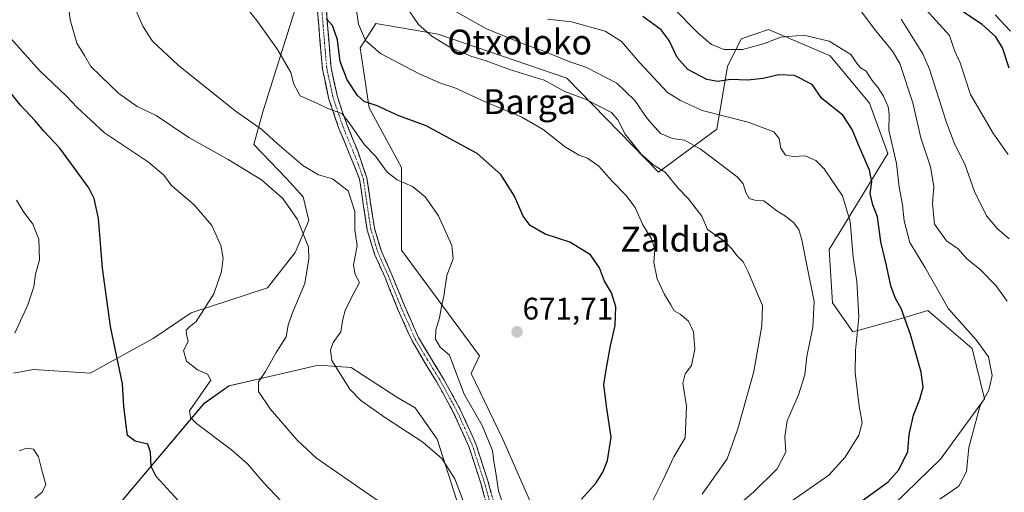
# Model space of a CAD drawing. Units: metres. Extents: x 579944 to 583374, y 4747404 to 4749758.
# Drawn here: x 580338 to 580655, y 4749060 to 4749212 of the extents above; entities that cross this region are included whole.
import ezdxf
from ezdxf.enums import TextEntityAlignment as Align

# ---------------------------------------------------------------- set-up
doc = ezdxf.new("R2010")
doc.units = ezdxf.units.M
doc.header["$MEASUREMENT"] = 0
doc.linetypes.add('TRAZO_Y_PUNTO', pattern=[1, 0.5, -0.25, 0, -0.25])
doc.linetypes.add('TRAZOSX2', pattern=[1.5, 1, -0.5])
for name, color, linetype, lineweight in [('Arbolado forestal CxS', 92, 'Continuous', 0), ('Camino', 19, 'TRAZOSX2', 0), ('Camino Cxs', 19, 'Continuous', 0), ('Camino eje', 19, 'TRAZO_Y_PUNTO', 0), ('Carátula', 7, 'Continuous', 5), ('Curva de nivel maestra', 36, 'Continuous', 30), ('Curva de nivel normal', 36, 'Continuous', 0), ('Pastizal CxS', 92, 'Continuous', 0), ('Prado CxS', 92, 'Continuous', 0), ('Punto de cota en terreno', 7, 'Continuous', 0), ('Rótulo de punto de cota en terreno', 19, 'Continuous', 0), ('Texto cartográfico', 19, 'Continuous', 0)]:
    doc.layers.add(name, color=color, linetype=linetype, lineweight=lineweight)
doc.styles.add('Arial', font='txt', dxfattribs={"height": 0.2})

# ---------------------------------------------------------------- blocks, each defined once
blk = doc.blocks.new('*U153')
at = {"layer": 'Prado CxS', "color": 92, "linetype": 'Continuous', "lineweight": 0}
blk.add_polyline3d([(580332.2261, 4749018.1221, 637.8818), (580353.3277, 4749036.5097, 643.4044), (580397.3123, 4749088.6043, 656.4119), (580405.3955, 4749094.3361, 658.6423), (580422.5683, 4749098.3225, 661.6423), (580434.2331, 4749101.0303, 664.2789), (580444.6845, 4749100.2779, 665.5896), (580459.4271, 4749090.7199, 666.4349), (580465.3513, 4749087.2207, 666.5555), (580472.3487, 4749077.1807, 665.4349), (580479.6217, 4749054.8381, 664.8648), (580476.5101, 4749034.0963, 661.7161), (580488.9543, 4749011.2815, 663.9972), (580496.9047, 4749017.9897, 668.5292), (580497.4977, 4749012.6519, 668.5532), (580498.6839, 4749001.9763, 668.0262), (580498.6837, 4748991.0955, 668.1052), (580486.8951, 4748948.4789, 667.5756), (580476.0137, 4748917.6501, 669.631), (580457.8783, 4748896.7953, 671.8162), (580440.2095, 4748881.6495, 674.4371), (580418.6901, 4748865.8349, 674.6581), (580404.5951, 4748846.5587, 672.005)], dxfattribs=at)
blk = doc.blocks.new('*U180')
at = {"layer": 'Curva de nivel normal', "color": 36, "linetype": 'Continuous', "lineweight": 0}
blk.add_polyline3d([(580540.62, 4749055.08, 680), (580545.03, 4749063.88, 680), (580548.56, 4749071.5, 680), (580552.24, 4749077.57, 680), (580552.64, 4749087.79, 680), (580551.52, 4749095.24, 680), (580552.2, 4749098.17, 680), (580554.26, 4749100.87, 680), (580555.3, 4749106.17, 680), (580554.94, 4749111.66, 680), (580553.25, 4749115.08, 680), (580550.62, 4749117.34, 680), (580548.65, 4749118.41, 680), (580547.63, 4749120.36, 680), (580545.58, 4749123.7, 680), (580543.23, 4749128.71, 680), (580542.14, 4749133.97, 680), (580542.43, 4749138.24, 680), (580541.36, 4749141.65, 680), (580538.62, 4749146.13, 680), (580536.08, 4749151.63, 680), (580533.17, 4749155.61, 680), (580528.6, 4749160.22, 680), (580524.45, 4749164.94, 680), (580520.8, 4749167.58, 680), (580518.14, 4749168.51, 680), (580513.69, 4749171.06, 680), (580506.53, 4749176.71, 680), (580499.7, 4749180.7, 680), (580487.42, 4749185.86, 680), (580478.12, 4749190.12, 680), (580473.43, 4749191.69, 680), (580466.58, 4749194.65, 680), (580454.21, 4749201.19, 680), (580449.28, 4749205.35, 680), (580447.12, 4749210.62, 680), (580446.06, 4749217.83, 680)], dxfattribs=at)
blk = doc.blocks.new('*U186')
at = {"layer": 'Curva de nivel normal', "color": 36, "linetype": 'Continuous', "lineweight": 0}
blk.add_polyline3d([(580494.44, 4749053.74, 670), (580492.11, 4749060.54, 670), (580491.24, 4749066.4, 670), (580490.6, 4749069.96, 670), (580490.2, 4749073.56, 670), (580486.86, 4749081.55, 670), (580481.14, 4749091.62, 670), (580478.04, 4749099.56, 670), (580476.42, 4749104.24, 670), (580473.4, 4749106.76, 670), (580471.82, 4749109.29, 670), (580472.01, 4749112.34, 670), (580473.2, 4749116.16, 670), (580473.79, 4749119.83, 670), (580474.59, 4749123.16, 670), (580475.46, 4749129.77, 670), (580477.57, 4749135.17, 670), (580477.1, 4749139.42, 670), (580472.84, 4749148.97, 670), (580468.57, 4749155.14, 670), (580464.49, 4749158.41, 670), (580459.54, 4749160.56, 670), (580456.36, 4749163.05, 670), (580452.67, 4749168.03, 670), (580448.98, 4749171.82, 670), (580444.1, 4749178.94, 670), (580441.71, 4749181.93, 670), (580437.16, 4749183.46, 670), (580433.63, 4749185.21, 670), (580428.35, 4749187.54, 670), (580426.3, 4749191.36, 670), (580425.34, 4749195.09, 670), (580421.05, 4749202.48, 670), (580414.32, 4749211.84, 670), (580407.43, 4749220.45, 670)], dxfattribs=at)
blk = doc.blocks.new('*U190')
at = {"layer": 'Curva de nivel normal', "color": 36, "linetype": 'Continuous', "lineweight": 0}
blk.add_polyline3d([(580565.64, 4749053.02, 690), (580574.2, 4749060.17, 690), (580581.88, 4749067.62, 690), (580584.67, 4749073.03, 690), (580584.29, 4749077.93, 690), (580585.07, 4749083.03, 690), (580588.74, 4749091.46, 690), (580590.76, 4749097.9, 690), (580591.4, 4749103.78, 690), (580593.36, 4749113.22, 690), (580593.71, 4749121.43, 690), (580591.35, 4749133.14, 690), (580589.81, 4749141.23, 690), (580588.76, 4749144.57, 690), (580587.04, 4749146.9, 690), (580584.55, 4749148.92, 690), (580581.74, 4749150.6, 690), (580577.54, 4749153.83, 690), (580574.62, 4749154.04, 690), (580572.78, 4749154.56, 690), (580571.76, 4749156.53, 690), (580570.9, 4749159.25, 690), (580568.93, 4749161.54, 690), (580557.04, 4749170.56, 690), (580552.06, 4749173.34, 690), (580548.15, 4749173.84, 690), (580544.27, 4749175.51, 690), (580539.99, 4749180.26, 690), (580536.01, 4749186.11, 690), (580530.25, 4749191.62, 690), (580524.01, 4749194.84, 690), (580520.23, 4749196.8, 690), (580515.07, 4749198.56, 690), (580506.21, 4749202.19, 690), (580500.58, 4749204.08, 690), (580495.93, 4749206.06, 690), (580488.26, 4749209.09, 690), (580478, 4749214.89, 690)], dxfattribs=at)
blk = doc.blocks.new('*U191')
at = {"layer": 'Curva de nivel normal', "color": 36, "linetype": 'Continuous', "lineweight": 0}
blk.add_polyline3d([(580655.84, 4749121.52, 710), (580652.2, 4749126.55, 710), (580647.06, 4749131.88, 710), (580642.86, 4749135.21, 710), (580640.14, 4749138.37, 710), (580636.35, 4749140.93, 710), (580632.52, 4749146.36, 710), (580631.82, 4749152.97, 710), (580632.29, 4749158.42, 710), (580631.24, 4749164.73, 710), (580628.1, 4749174.03, 710), (580625.51, 4749185.36, 710), (580621.29, 4749198.02, 710), (580618.97, 4749201.97, 710), (580613.64, 4749208.53, 710), (580608.06, 4749215.88, 710)], dxfattribs=at)
blk = doc.blocks.new('*U207')
at = {"layer": 'Curva de nivel normal', "color": 36, "linetype": 'Continuous', "lineweight": 0}
blk.add_polyline3d([(580557.67, 4749059.49, 685), (580565.72, 4749070.91, 685), (580569.19, 4749080.52, 685), (580574.28, 4749098.93, 685), (580576.9, 4749113.61, 685), (580577.09, 4749120.16, 685), (580572.42, 4749131.18, 685), (580570.87, 4749134.16, 685), (580568.8, 4749136.2, 685), (580567.34, 4749138.27, 685), (580565.13, 4749140.63, 685), (580562.52, 4749142.5, 685), (580559.4, 4749144.58, 685), (580557.62, 4749148.84, 685), (580553.16, 4749154.61, 685), (580549.96, 4749157.87, 685), (580545.74, 4749163.03, 685), (580542.29, 4749165.17, 685), (580538.08, 4749168.86, 685), (580532.93, 4749175.27, 685), (580530.5, 4749179.81, 685), (580528.51, 4749182.18, 685), (580520.4, 4749186.42, 685), (580513.46, 4749188.92, 685), (580506.86, 4749192.64, 685), (580495.66, 4749196.09, 685), (580488.16, 4749198.85, 685), (580483.28, 4749200.3, 685), (580476.24, 4749203.36, 685), (580470.67, 4749206.72, 685), (580466.38, 4749210.56, 685), (580462.37, 4749216.3, 685)], dxfattribs=at)
blk = doc.blocks.new('*U223')
at = {"layer": 'Curva de nivel normal', "color": 36, "linetype": 'Continuous', "lineweight": 0}
blk.add_polyline3d([(580507.91, 4749212.22, 695), (580515.69, 4749211.38, 695), (580526.43, 4749208.35, 695), (580531.77, 4749205.02, 695), (580537.58, 4749198.16, 695), (580546.59, 4749188.61, 695), (580550.71, 4749186.06, 695), (580557.7, 4749182.86, 695), (580572.52, 4749179.1, 695), (580580.81, 4749175.97, 695), (580582.53, 4749173.89, 695), (580583.06, 4749170.75, 695), (580584.56, 4749168.54, 695), (580586.9, 4749168.05, 695), (580590.81, 4749168.24, 695), (580594.3, 4749166.82, 695), (580597, 4749164.14, 695), (580602.86, 4749155.38, 695), (580605.31, 4749147.16, 695), (580606.31, 4749135.66, 695), (580607.45, 4749127.85, 695), (580608.11, 4749116.46, 695), (580607, 4749105.65, 695), (580606.98, 4749098.52, 695), (580608.18, 4749087.83, 695), (580609.16, 4749082.49, 695), (580608.16, 4749078.49, 695), (580603.7, 4749071.35, 695), (580598.47, 4749065.63, 695), (580571.94, 4749047.22, 695)], dxfattribs=at)
blk = doc.blocks.new('*U247')
at = {"layer": 'Curva de nivel normal', "color": 36, "linetype": 'Continuous', "lineweight": 0}
blk.add_polyline3d([(580634.14, 4749057.94, 705), (580640.29, 4749062.03, 705), (580642.82, 4749066.84, 705), (580643.51, 4749074.46, 705), (580645.74, 4749082.87, 705), (580647.1, 4749087.72, 705), (580649.95, 4749092.99, 705), (580650.99, 4749097.63, 705), (580649.81, 4749103.64, 705), (580645.92, 4749109.14, 705), (580636.94, 4749119.07, 705), (580629.38, 4749132.47, 705), (580624.54, 4749140.47, 705), (580622.72, 4749147.39, 705), (580622.21, 4749152.48, 705), (580621.13, 4749158.24, 705), (580620.25, 4749165.79, 705), (580617.8, 4749176.57, 705), (580617.84, 4749181.72, 705), (580617.57, 4749184, 705), (580616.05, 4749187.42, 705), (580614.38, 4749190.15, 705), (580612.43, 4749192.48, 705), (580610.46, 4749195.46, 705), (580608.67, 4749196.59, 705), (580607.67, 4749197.76, 705), (580605.57, 4749200.86, 705), (580598.53, 4749205.14, 705), (580590.47, 4749207.04, 705), (580583.05, 4749206.42, 705), (580577.46, 4749204.26, 705), (580570.72, 4749202.52, 705), (580564.8, 4749202.52, 705), (580560.65, 4749204.07, 705), (580556.6, 4749207.47, 705), (580548.12, 4749216.06, 705)], dxfattribs=at)
blk = doc.blocks.new('*U256')
at = {"layer": 'Curva de nivel normal', "color": 36, "linetype": 'Continuous', "lineweight": 0}
blk.add_polyline3d([(580422.16, 4749057.27, 655), (580416.46, 4749063.23, 655), (580411.37, 4749069.27, 655), (580406.18, 4749073.8, 655), (580394.9, 4749082.24, 655), (580393.05, 4749084.11, 655), (580392.66, 4749086.25, 655), (580399.56, 4749096.16, 655), (580398.5, 4749098.1, 655), (580395.29, 4749099.45, 655), (580391.73, 4749102.25, 655), (580390.76, 4749105.65, 655), (580392.29, 4749108.64, 655), (580391.74, 4749110.92, 655), (580391.65, 4749112.2, 655), (580392.68, 4749113.33, 655), (580394.84, 4749115.04, 655), (580400.53, 4749123.91, 655), (580402.94, 4749131.13, 655), (580403.56, 4749135.42, 655), (580402.79, 4749139.47, 655), (580399.84, 4749145.86, 655), (580394.18, 4749152.53, 655), (580386.96, 4749158.68, 655), (580384.34, 4749162.22, 655), (580379.48, 4749166.28, 655), (580365.34, 4749175.67, 655), (580356.5, 4749183.84, 655), (580353.08, 4749187.43, 655), (580344.4, 4749195.75, 655), (580335.17, 4749206.05, 655)], dxfattribs=at)
blk = doc.blocks.new('*U260')
at = {"layer": 'Curva de nivel maestra', "color": 36, "linetype": 'Continuous', "lineweight": 30}
blk.add_polyline3d([(580599.47, 4749050.26, 700), (580617.52, 4749063.51, 700), (580620.99, 4749067.36, 700), (580623.9, 4749073.2, 700), (580624.33, 4749078.69, 700), (580625.75, 4749084.94, 700), (580627.79, 4749090.02, 700), (580628.78, 4749093.88, 700), (580628.13, 4749098.73, 700), (580624.74, 4749110.88, 700), (580621.72, 4749119.16, 700), (580619.87, 4749122.46, 700), (580618.38, 4749126.5, 700), (580617.04, 4749132.99, 700), (580615.18, 4749140.59, 700), (580614.09, 4749148.71, 700), (580612.67, 4749152.54, 700), (580611.79, 4749156.2, 700), (580612.34, 4749159.89, 700), (580611.6, 4749163.65, 700), (580608.04, 4749171.78, 700), (580605.99, 4749176.78, 700), (580602.98, 4749181.34, 700), (580596.16, 4749186.68, 700), (580593.15, 4749191.18, 700), (580587.37, 4749194.14, 700), (580582.34, 4749194.35, 700), (580577.36, 4749193.12, 700), (580572.42, 4749192.61, 700), (580566.84, 4749192.82, 700), (580562.74, 4749192.15, 700), (580559.17, 4749192.78, 700), (580553.13, 4749196.02, 700), (580549.62, 4749199.94, 700), (580547.1, 4749205.36, 700), (580544.52, 4749208.78, 700), (580538.63, 4749213.11, 700)], dxfattribs=at)
blk = doc.blocks.new('5PATER')
at = {"layer": 'Carátula', "linetype": 'Continuous', "lineweight": 5}
h = blk.add_hatch(color=250, dxfattribs=at)
edge = h.paths.add_edge_path()
edge.add_ellipse((0, 0.01), major_axis=(-1.33, -1.34), ratio=0.999422, start_angle=0, end_angle=360)

msp = doc.modelspace()

# ---------------------------------------------------------------- linework, layer by layer
at = {"layer": 'Arbolado forestal CxS', "color": 92, "linetype": 'Continuous', "lineweight": 0}
for points in [[(580336.07, 4749098.44, 645.66), (580342.46, 4749099.54, 647.16), (580360.68, 4749098.4, 649), (580381.01, 4749109.58, 653.36), (580393.25, 4749117.79, 655.11), (580417.76, 4749125.88, 658.1), (580426.65, 4749137.21, 659.32), (580431.08, 4749147.54, 661.07), (580429.31, 4749155.1, 661.47), (580423.86, 4749160.98, 661.36), (580413.36, 4749171.91, 662.14), (580416.32, 4749182.39, 666.3), (580426.65, 4749215.49, 673.76), (580425.45, 4749223.63, 674.38), (580426.93, 4749233.97, 676.35), (580414.84, 4749252.41, 677.5), (580401.63, 4749260.24, 676.42), (580396.37, 4749273.83, 680.32), (580373.74, 4749285.66, 680.24), (580363.96, 4749307.5, 680.04), (580329.54, 4749325.23, 670.9)], [(580329.54, 4749325.23, 670.9), (580363.96, 4749307.5, 680.04), (580373.74, 4749285.66, 680.24), (580396.37, 4749273.83, 680.32), (580401.63, 4749260.24, 676.42), (580414.84, 4749252.41, 677.5), (580426.93, 4749233.97, 676.35), (580425.45, 4749223.63, 674.38), (580426.65, 4749215.49, 673.76), (580416.32, 4749182.39, 666.3), (580413.36, 4749171.91, 662.14), (580423.86, 4749160.98, 661.36), (580429.31, 4749155.1, 661.47), (580431.08, 4749147.54, 661.07), (580426.65, 4749137.21, 659.32), (580417.76, 4749125.88, 658.1), (580393.25, 4749117.79, 655.11), (580381.01, 4749109.58, 653.36), (580360.68, 4749098.4, 649), (580342.46, 4749099.54, 647.16), (580336.07, 4749098.44, 645.66)], [(580611.98, 4749049.02, 705.33), (580634.41, 4749070.79, 703.84), (580648.61, 4749090.13, 706.13), (580644.55, 4749106.37, 704.2), (580630.34, 4749118.54, 703.08), (580621.39, 4749115.9, 699.9), (580606.24, 4749111.69, 695.45), (580599.65, 4749121.05, 692.99), (580598.57, 4749138.18, 693.3), (580617.5, 4749168.99, 704.8), (580611.6, 4749185.23, 703.74), (580598.88, 4749200.47, 703.07), (580579.09, 4749208.86, 704.56), (580570.23, 4749205.91, 704.66), (580565.8, 4749197.05, 700.27), (580562.41, 4749176.83, 692.18), (580543.64, 4749163.08, 684.23), (580514.1, 4749193.3, 685.81), (580472.73, 4749207.38, 685.04), (580452.67, 4749210.88, 681.46), (580451.11, 4749208.43, 680.72), (580447.61, 4749202.96, 679.13), (580450.56, 4749183.76, 674.02), (580460.91, 4749164.56, 670.49), (580460.91, 4749137.98, 667.76), (580486.02, 4749104.01, 671.2), (580483.29, 4749098.34, 671.14), (580493.41, 4749077.43, 671.01), (580502.44, 4749056.91, 674.73)], [(580611.98, 4749049.02, 705.33), (580634.41, 4749070.79, 703.84), (580648.61, 4749090.13, 706.13), (580644.55, 4749106.37, 704.2), (580630.34, 4749118.54, 703.08), (580621.39, 4749115.9, 699.9), (580606.24, 4749111.69, 695.45), (580599.65, 4749121.05, 692.99), (580598.57, 4749138.18, 693.3), (580617.5, 4749168.99, 704.8), (580611.6, 4749185.23, 703.74), (580598.88, 4749200.47, 703.07), (580579.09, 4749208.86, 704.56), (580570.23, 4749205.91, 704.66), (580565.8, 4749197.05, 700.27), (580562.41, 4749176.83, 692.18), (580543.64, 4749163.08, 684.23), (580514.1, 4749193.3, 685.81), (580472.73, 4749207.38, 685.04), (580452.67, 4749210.88, 681.46), (580451.11, 4749208.43, 680.72), (580447.61, 4749202.96, 679.13), (580450.56, 4749183.76, 674.02), (580460.91, 4749164.56, 670.49), (580460.91, 4749137.98, 667.76), (580486.02, 4749104.01, 671.2), (580483.29, 4749098.34, 671.14), (580493.41, 4749077.43, 671.01), (580502.44, 4749056.91, 674.73)], [(580319.18, 4749095.51, 640.58), (580321.05, 4749080.79, 641.01), (580319.83, 4749054.07, 639.13), (580332.23, 4749018.12, 637.88), (580353.33, 4749036.51, 643.4), (580397.31, 4749088.6, 656.41), (580405.4, 4749094.34, 658.64), (580422.57, 4749098.32, 661.64), (580434.23, 4749101.03, 664.28), (580444.68, 4749100.28, 665.59), (580459.43, 4749090.72, 666.43), (580465.35, 4749087.22, 666.56), (580472.35, 4749077.18, 665.43), (580479.62, 4749054.84, 664.86), (580476.51, 4749034.1, 661.72), (580488.95, 4749011.28, 664), (580496.9, 4749017.99, 668.53)], [(580479.62, 4749054.84, 664.86), (580472.35, 4749077.18, 665.43), (580465.35, 4749087.22, 666.56), (580459.43, 4749090.72, 666.43), (580444.68, 4749100.28, 665.59), (580434.23, 4749101.03, 664.28), (580422.57, 4749098.32, 661.64), (580405.4, 4749094.34, 658.64), (580397.31, 4749088.6, 656.41), (580353.33, 4749036.51, 643.4)]]:
    msp.add_polyline3d(points, dxfattribs=at)
at = {"layer": 'Camino', "color": 19, "linetype": 'TRAZOSX2', "lineweight": 0}
for points in [[(580489.72, 4749051.14), (580486.43, 4749063.07), (580482.59, 4749074.86), (580477.81, 4749085.48), (580472.22, 4749095.69), (580468.17, 4749102.21), (580464.3, 4749108.81), (580459.78, 4749118.88), (580455.61, 4749129.14), (580452.26, 4749136.72), (580449.85, 4749144.54), (580448.62, 4749152.72), (580447.4, 4749160.89), (580440.78, 4749177.11), (580437.57, 4749186.47), (580435.47, 4749196.15), (580434.26, 4749210.16), (580433.22, 4749224.19)], [(580436.04, 4749224.49), (580437.08, 4749210.38), (580438.27, 4749196.57), (580440.3, 4749187.23), (580443.43, 4749178.1), (580446.71, 4749170.07), (580449.76, 4749161.24), (580450.98, 4749153.07), (580452.18, 4749145.07), (580454.49, 4749137.55), (580457.8, 4749130.07), (580461.97, 4749119.82), (580466.42, 4749109.9), (580470.21, 4749103.44), (580474.27, 4749096.89), (580479.94, 4749086.54), (580484.82, 4749075.72), (580488.72, 4749063.75), (580492.02, 4749051.76)]]:
    msp.add_lwpolyline(points, dxfattribs=at)
at = {"layer": 'Camino Cxs', "color": 19, "linetype": 'Continuous', "lineweight": 0}
for points in [[(580487.53, 4749059.09, 668.55), (580486.43, 4749063.07, 669.06), (580485.15, 4749067, 668.79), (580483.87, 4749070.93, 668.68), (580482.59, 4749074.86, 668.75), (580481, 4749078.4, 668.86), (580479.4, 4749081.94, 668.6), (580477.81, 4749085.48, 668.73), (580475.95, 4749088.88, 668.92), (580474.08, 4749092.29, 668.87), (580472.22, 4749095.69, 668.9), (580470.2, 4749098.95, 668.79), (580468.17, 4749102.21, 668.68), (580466.24, 4749105.51, 668.39), (580464.3, 4749108.81, 668.18), (580462.79, 4749112.17, 667.93), (580461.29, 4749115.52, 667.58), (580459.78, 4749118.88, 667.36), (580458.39, 4749122.3, 667.14), (580457, 4749125.72, 666.84), (580455.61, 4749129.14, 666.43), (580453.94, 4749132.93, 666.21), (580452.26, 4749136.72, 666.24), (580451.06, 4749140.63, 666.06), (580449.85, 4749144.54, 665.82), (580449.24, 4749148.63, 665.8), (580448.62, 4749152.72, 666), (580448.01, 4749156.81, 666.25), (580447.4, 4749160.89, 666.81), (580445.75, 4749164.95, 667.21), (580444.09, 4749169, 667.68), (580442.44, 4749173.06, 668.31), (580440.78, 4749177.11, 668.81), (580439.18, 4749181.79, 669.75), (580437.57, 4749186.47, 670.6), (580436.52, 4749191.31, 671.25), (580435.47, 4749196.15, 672.08), (580435.07, 4749200.82, 672.86), (580434.66, 4749205.49, 673.6), (580434.26, 4749210.16, 674.42), (580433.91, 4749214.84, 675.17)], [(580436.73, 4749215.08, 675.33), (580437.08, 4749210.38, 674.79), (580437.48, 4749205.78, 674.21), (580437.87, 4749201.17, 673.65), (580438.27, 4749196.57, 673.02), (580439.29, 4749191.9, 672.35), (580440.3, 4749187.23, 671.39), (580441.87, 4749182.67, 670.43), (580443.43, 4749178.1, 669.78), (580445.07, 4749174.09, 668.75), (580446.71, 4749170.07, 668.06), (580448.24, 4749165.66, 667.84), (580449.76, 4749161.24, 667.34), (580450.37, 4749157.16, 666.76), (580450.98, 4749153.07, 666.56), (580451.58, 4749149.07, 666.4), (580452.18, 4749145.07, 666.47), (580453.34, 4749141.31, 666.75), (580454.49, 4749137.55, 666.68), (580456.15, 4749133.81, 666.48), (580457.8, 4749130.07, 666.77), (580459.19, 4749126.65, 667.06), (580460.58, 4749123.24, 667.21), (580461.97, 4749119.82, 667.43), (580463.45, 4749116.51, 667.78), (580464.94, 4749113.21, 668.01), (580466.42, 4749109.9, 668.17), (580468.32, 4749106.67, 668.76), (580470.21, 4749103.44, 668.84), (580472.24, 4749100.17, 668.97), (580474.27, 4749096.89, 669.06), (580476.16, 4749093.44, 669.13), (580478.05, 4749089.99, 669.29), (580479.94, 4749086.54, 669.15), (580481.57, 4749082.93, 669.1), (580483.19, 4749079.33, 669.15), (580484.82, 4749075.72, 669.03), (580486.12, 4749071.73, 669.16), (580487.42, 4749067.74, 669.48), (580488.72, 4749063.75, 669.53), (580489.82, 4749059.75, 669.34)]]:
    msp.add_polyline3d(points, dxfattribs=at)
at = {"layer": 'Camino eje', "color": 19, "linetype": 'TRAZO_Y_PUNTO', "lineweight": 0}
msp.add_lwpolyline([(580435.15, 4749217.29), (580435.67, 4749210.27), (580436.87, 4749196.36), (580438.94, 4749186.85), (580442.11, 4749177.61), (580447.06, 4749165.48), (580448.58, 4749161.07), (580449.8, 4749152.9), (580451.02, 4749144.81), (580452.22, 4749140.9), (580453.38, 4749137.14), (580456.71, 4749129.61), (580460.88, 4749119.35), (580465.36, 4749109.36), (580469.19, 4749102.83), (580471.22, 4749099.57), (580473.25, 4749096.29), (580478.88, 4749086.01), (580481.27, 4749080.7), (580483.71, 4749075.29), (580487.58, 4749063.41), (580489.23, 4749057.42)], dxfattribs=at)
at = {"layer": 'Curva de nivel maestra', "color": 36, "linetype": 'Continuous', "lineweight": 30}
for points in [[(580656.56, 4749196.45, 725), (580654.37, 4749203, 725), (580652.25, 4749206.52, 725), (580647.84, 4749210.51, 725), (580638.32, 4749216.83, 725)], [(580518.82, 4749057.88, 675), (580523.62, 4749063.14, 675), (580525.68, 4749066.6, 675), (580527.18, 4749070.32, 675), (580528.4, 4749077.87, 675), (580526.94, 4749087.82, 675), (580526.07, 4749094.76, 675), (580526.84, 4749099.53, 675), (580528.19, 4749107.22, 675), (580529.71, 4749113.78, 675), (580529.91, 4749119.78, 675), (580528.48, 4749124.21, 675), (580526.27, 4749127.96, 675), (580524.63, 4749132.32, 675), (580521.74, 4749136.44, 675), (580515.08, 4749140.56, 675), (580507.18, 4749143.12, 675), (580502.36, 4749145.91, 675), (580500.08, 4749148.87, 675), (580497.28, 4749155.3, 675), (580492.91, 4749162.26, 675), (580485.31, 4749169, 675), (580468.83, 4749177.92, 675), (580460.07, 4749181.19, 675), (580453.14, 4749184.36, 675), (580448.92, 4749185.78, 675), (580446.74, 4749187.69, 675), (580443.47, 4749192.76, 675), (580441.19, 4749198.62, 675), (580440.3, 4749205.58, 675), (580438.76, 4749210.21, 675), (580436.68, 4749212.42, 675)], [(580392.61, 4749053.66, 650), (580381.92, 4749065.14, 650), (580380.34, 4749068.45, 650), (580380.08, 4749073, 650), (580379.22, 4749075.57, 650), (580375.23, 4749076.58, 650), (580372.68, 4749078.36, 650), (580372.21, 4749082.45, 650), (580371.52, 4749087.78, 650), (580371.11, 4749094.97, 650), (580367.31, 4749113.44, 650), (580364.68, 4749132.16, 650), (580363.36, 4749148.16, 650), (580362.05, 4749154.62, 650), (580360.3, 4749157.98, 650), (580350.91, 4749170.75, 650), (580345.94, 4749176.15, 650), (580343.04, 4749179.52, 650), (580338.28, 4749184.62, 650), (580332.48, 4749191.82, 650)]]:
    msp.add_polyline3d(points, dxfattribs=at)
at = {"layer": 'Curva de nivel normal', "color": 36, "linetype": 'Continuous', "lineweight": 0}
for points in [[(580453.04, 4749057.54, 660), (580433.6, 4749071.12, 660), (580427.36, 4749076.9, 660), (580418.6, 4749086.99, 660), (580414.93, 4749092.55, 660), (580414.94, 4749095.64, 660), (580417.15, 4749098.99, 660), (580420.57, 4749105.06, 660), (580423.8, 4749110.06, 660), (580424.45, 4749113.83, 660), (580425.71, 4749117.62, 660), (580429.78, 4749127.24, 660), (580431.12, 4749135.18, 660), (580430.94, 4749138.91, 660), (580427.48, 4749147.82, 660), (580422.7, 4749154.54, 660), (580415.9, 4749160.58, 660), (580405.12, 4749167.14, 660), (580392.49, 4749174.17, 660), (580381.94, 4749181.28, 660), (580375.85, 4749184.2, 660), (580369.97, 4749188.31, 660), (580364, 4749194.01, 660), (580360.95, 4749196.97, 660), (580358.89, 4749200.59, 660), (580356.44, 4749204.54, 660), (580354.3, 4749211.97, 660), (580352.55, 4749226.44, 660)], [(580481.04, 4749056.52, 665), (580478.1, 4749064.46, 665), (580473.9, 4749070.95, 665), (580467.81, 4749076.27, 665), (580455.75, 4749084.1, 665), (580447.84, 4749089.63, 665), (580444.32, 4749093.26, 665), (580438.47, 4749102.46, 665), (580438.02, 4749105.79, 665), (580438.95, 4749108.25, 665), (580441.34, 4749111.75, 665), (580442.01, 4749115.73, 665), (580442.77, 4749118.54, 665), (580444.82, 4749122.69, 665), (580447.36, 4749127.54, 665), (580446.06, 4749130.16, 665), (580445.42, 4749133.16, 665), (580446.6, 4749139.49, 665), (580445.94, 4749144.49, 665), (580445.9, 4749150.41, 665), (580443.78, 4749157.04, 665), (580438.76, 4749160.91, 665), (580434.23, 4749162.14, 665), (580429.15, 4749165.16, 665), (580420.86, 4749172.3, 665), (580415.99, 4749176.71, 665), (580407.36, 4749182.8, 665), (580389.05, 4749197.39, 665), (580380.81, 4749205.16, 665), (580377.69, 4749210.03, 665), (580373, 4749220.68, 665)], [(580656.15, 4749168.71, 720), (580651.5, 4749175.32, 720), (580644.11, 4749188, 720), (580640.78, 4749198.14, 720), (580638.96, 4749202.2, 720), (580637.33, 4749207.01, 720), (580629.76, 4749215.2, 720)], [(580656.96, 4749208.35, 730), (580652.04, 4749213.67, 730)], [(580656.55, 4749141.6, 715), (580652.68, 4749144.93, 715), (580649.24, 4749149.03, 715), (580645.34, 4749156.86, 715), (580642.29, 4749165.64, 715), (580638.92, 4749172.16, 715), (580636.18, 4749179.28, 715), (580630.85, 4749196.16, 715), (580628.76, 4749201.07, 715), (580621.73, 4749212.18, 715)], [(580336.45, 4749111.3, 645), (580340.63, 4749120.42, 645), (580342.54, 4749126.16, 645), (580343.14, 4749130.21, 645), (580344.43, 4749134.82, 645), (580344.2, 4749141.49, 645), (580342.29, 4749146.3, 645), (580339.15, 4749150.49, 645), (580337, 4749154.08, 645)], [(580342.94, 4749058.17, 645), (580345.31, 4749060.17, 645), (580346.45, 4749062.6, 645), (580345.25, 4749066.84, 645), (580344.11, 4749071.46, 645), (580342.5, 4749073.92, 645), (580340.33, 4749074.27, 645), (580337.81, 4749073.39, 645)]]:
    msp.add_polyline3d(points, dxfattribs=at)
at = {"layer": 'Pastizal CxS', "color": 92, "linetype": 'Continuous', "lineweight": 0}
for points in [[(580329.54, 4749325.23, 670.9), (580363.96, 4749307.5, 680.04), (580373.74, 4749285.66, 680.24), (580396.37, 4749273.83, 680.32), (580401.63, 4749260.24, 676.42), (580414.84, 4749252.41, 677.5), (580426.93, 4749233.97, 676.35), (580425.45, 4749223.63, 674.38), (580426.65, 4749215.49, 673.76), (580416.32, 4749182.39, 666.3), (580413.36, 4749171.91, 662.14), (580423.86, 4749160.98, 661.36), (580429.31, 4749155.1, 661.47), (580431.08, 4749147.54, 661.07), (580426.65, 4749137.21, 659.32), (580417.76, 4749125.88, 658.1), (580393.25, 4749117.79, 655.11), (580381.01, 4749109.58, 653.36), (580360.68, 4749098.4, 649), (580342.46, 4749099.54, 647.16), (580336.07, 4749098.44, 645.66)], [(580329.54, 4749325.23, 670.9), (580363.96, 4749307.5, 680.04), (580373.74, 4749285.66, 680.24), (580396.37, 4749273.83, 680.32), (580401.63, 4749260.24, 676.42), (580414.84, 4749252.41, 677.5), (580426.93, 4749233.97, 676.35), (580425.45, 4749223.63, 674.38), (580426.65, 4749215.49, 673.76), (580416.32, 4749182.39, 666.3), (580413.36, 4749171.91, 662.14), (580423.86, 4749160.98, 661.36), (580429.31, 4749155.1, 661.47), (580431.08, 4749147.54, 661.07), (580426.65, 4749137.21, 659.32), (580417.76, 4749125.88, 658.1), (580393.25, 4749117.79, 655.11), (580381.01, 4749109.58, 653.36), (580360.68, 4749098.4, 649), (580342.46, 4749099.54, 647.16), (580336.07, 4749098.44, 645.66)], [(580502.44, 4749056.91, 674.73), (580493.41, 4749077.43, 671.01), (580483.29, 4749098.34, 671.14), (580486.02, 4749104.01, 671.2), (580460.91, 4749137.98, 667.76), (580460.91, 4749164.56, 670.49), (580450.56, 4749183.76, 674.02), (580447.61, 4749202.96, 679.13), (580451.11, 4749208.43, 680.72), (580452.67, 4749210.88, 681.46), (580472.73, 4749207.38, 685.04), (580514.1, 4749193.3, 685.81), (580543.64, 4749163.08, 684.23), (580562.41, 4749176.83, 692.18), (580565.8, 4749197.05, 700.27), (580570.23, 4749205.91, 704.66), (580579.09, 4749208.86, 704.56), (580598.88, 4749200.47, 703.07), (580611.6, 4749185.23, 703.74), (580617.5, 4749168.99, 704.8), (580598.57, 4749138.18, 693.3), (580599.65, 4749121.05, 692.99), (580606.24, 4749111.69, 695.45), (580621.39, 4749115.9, 699.9), (580630.34, 4749118.54, 703.08), (580644.55, 4749106.37, 704.2), (580648.61, 4749090.13, 706.13), (580634.41, 4749070.79, 703.84), (580611.98, 4749049.02, 705.33)], [(580611.98, 4749049.02, 705.33), (580634.41, 4749070.79, 703.84), (580648.61, 4749090.13, 706.13), (580644.55, 4749106.37, 704.2), (580630.34, 4749118.54, 703.08), (580621.39, 4749115.9, 699.9), (580606.24, 4749111.69, 695.45), (580599.65, 4749121.05, 692.99), (580598.57, 4749138.18, 693.3), (580617.5, 4749168.99, 704.8), (580611.6, 4749185.23, 703.74), (580598.88, 4749200.47, 703.07), (580579.09, 4749208.86, 704.56), (580570.23, 4749205.91, 704.66), (580565.8, 4749197.05, 700.27), (580562.41, 4749176.83, 692.18), (580543.64, 4749163.08, 684.23), (580514.1, 4749193.3, 685.81), (580472.73, 4749207.38, 685.04), (580452.67, 4749210.88, 681.46), (580451.11, 4749208.43, 680.72), (580447.61, 4749202.96, 679.13), (580450.56, 4749183.76, 674.02), (580460.91, 4749164.56, 670.49), (580460.91, 4749137.98, 667.76), (580486.02, 4749104.01, 671.2), (580483.29, 4749098.34, 671.14), (580493.41, 4749077.43, 671.01), (580502.44, 4749056.91, 674.73)]]:
    msp.add_polyline3d(points, dxfattribs=at)
at = {"layer": 'Prado CxS', "color": 92, "linetype": 'Continuous', "lineweight": 0}
msp.add_polyline3d([(580319.18, 4749095.51, 640.58), (580321.05, 4749080.79, 641.01), (580319.83, 4749054.07, 639.13), (580332.23, 4749018.12, 637.88), (580353.33, 4749036.51, 643.4), (580397.31, 4749088.6, 656.41), (580405.4, 4749094.34, 658.64), (580422.57, 4749098.32, 661.64), (580434.23, 4749101.03, 664.28), (580444.68, 4749100.28, 665.59), (580459.43, 4749090.72, 666.43), (580465.35, 4749087.22, 666.56), (580472.35, 4749077.18, 665.43), (580479.62, 4749054.84, 664.86), (580476.51, 4749034.1, 661.72), (580488.95, 4749011.28, 664), (580496.9, 4749017.99, 668.53)], dxfattribs=at)

# ---------------------------------------------------------------- block references
at = {"layer": 'Curva de nivel maestra', "color": 36, "linetype": 'Continuous', "lineweight": 30}
msp.add_blockref('*U260', (0, 0), dxfattribs=at)
at = {"layer": 'Curva de nivel normal', "color": 36, "linetype": 'Continuous', "lineweight": 0}
for name in ['*U190', '*U247', '*U191', '*U180', '*U207', '*U223', '*U186', '*U256']:
    msp.add_blockref(name, (0, 0), dxfattribs=at)
at = {"layer": 'Prado CxS', "color": 92, "linetype": 'Continuous', "lineweight": 0}
msp.add_blockref('*U153', (0, 0), dxfattribs=at)
at = {"layer": 'Punto de cota en terreno', "linetype": 'Continuous', "lineweight": 0}
msp.add_blockref('5PATER', (580498.12, 4749111.71, 671.71), dxfattribs=at)

# ---------------------------------------------------------------- texts
at = {"layer": 'Rótulo de punto de cota en terreno', "color": 19, "linetype": 'Continuous', "lineweight": 0, "style": 'Arial'}
msp.add_text('671,71', height=7, dxfattribs=at).set_placement((580499.88, 4749113.47), align=Align.BOTTOM_LEFT)
at = {"layer": 'Texto cartográfico', "color": 19, "linetype": 'Continuous', "lineweight": 0, "style": 'Arial'}
for s, p in [('Otxoloko', (580498.95, 4749204.87)), ('Barga', (580502.15, 4749185.72)), ('Zaldua', (580549.07, 4749141.52))]:
    msp.add_text(s, height=8, dxfattribs=at).set_placement(p, align=Align.MIDDLE_CENTER)

doc.saveas('drawing.dxf')
